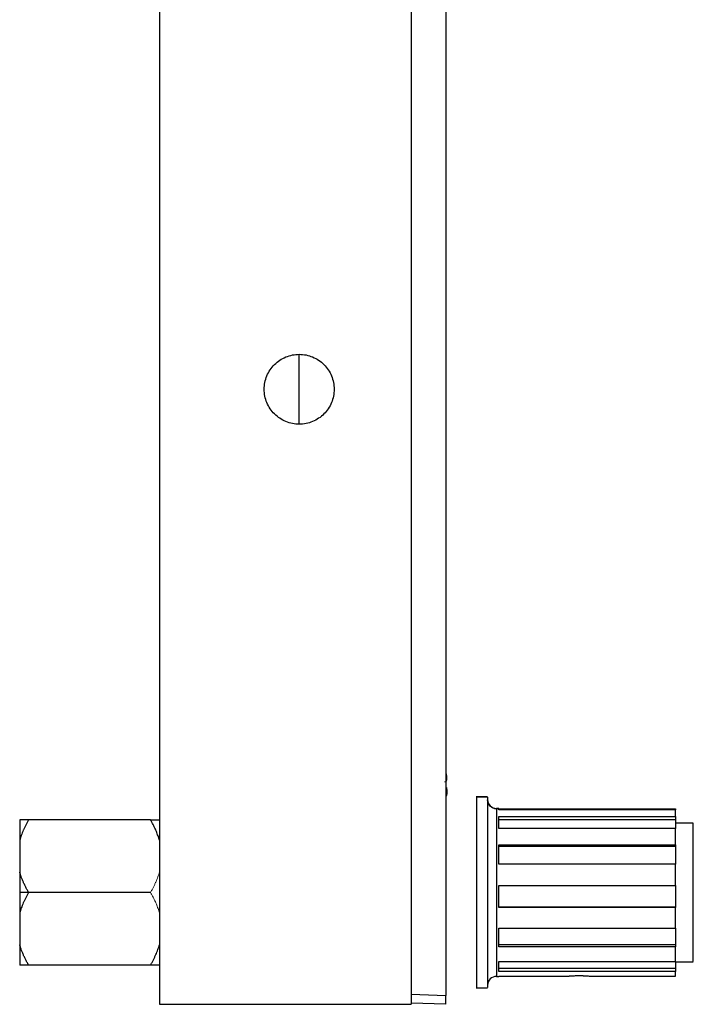
# Model space of a CAD drawing. Units: millimetres. Extents: x 118 to 379, y 63 to 240.
# Drawn here: x 118 to 156, y 115 to 171 of the extents above; entities that cross this region are included whole.
import ezdxf

# ---------------------------------------------------------------- set-up
doc = ezdxf.new("R2010")
doc.units = ezdxf.units.MM

msp = doc.modelspace()

# ---------------------------------------------------------------- linework, layer by layer
at = {"color": 7, "linetype": 'Continuous', "lineweight": 25}
for p, q in [((125.6, 185.122), (125.6, 115.272)), ((139.888, 185.122), (139.888, 115.272)), ((141.869, 184.615), (141.869, 115.78)), ((144.237, 127.045), (143.597, 127.045)), ((144.234, 127.039), (143.599, 127.039)), ((144.869, 126.385), (144.74, 126.385)), ((144.869, 126.379), (144.742, 126.379)), ((144.869, 126.368), (154.902, 126.368)), ((154.902, 126.368), (154.902, 126.309)), ((154.902, 126.309), (144.869, 126.309)), ((144.869, 125.93), (154.902, 125.93)), ((154.902, 125.93), (154.902, 125.757)), ((125.092, 125.747), (118.171, 125.747)), ((154.902, 125.757), (144.869, 125.757)), ((154.902, 125.257), (144.869, 125.257)), ((155.921, 125.559), (154.9, 125.559)), ((155.918, 125.555), (154.902, 125.555)), ((155.918, 117.699), (155.918, 125.555)), ((117.663, 124.588), (117.663, 122.78)), ((144.869, 124.337), (154.902, 124.337)), ((154.902, 124.228), (144.869, 124.228)), ((154.902, 124.337), (154.902, 124.228)), ((154.902, 123.231), (144.869, 123.231)), ((144.869, 122.016), (154.902, 122.016)), ((154.902, 122), (144.869, 122)), ((154.902, 122.016), (154.902, 122)), ((118.171, 121.622), (117.663, 121.622)), ((125.092, 121.622), (118.171, 121.622)), ((144.869, 120.808), (154.902, 120.808)), ((154.902, 120.774), (144.869, 120.774)), ((154.902, 120.808), (154.902, 120.774)), ((117.663, 120.464), (117.663, 118.656)), ((144.869, 119.59), (154.902, 119.59)), ((144.869, 118.668), (154.902, 118.668)), ((154.902, 118.545), (144.869, 118.545)), ((154.902, 118.668), (154.902, 118.545)), ((125.092, 117.498), (118.171, 117.498)), ((144.869, 117.709), (154.902, 117.709)), ((144.869, 117.487), (144.869, 117.649)), ((154.9, 117.685), (155.921, 117.685)), ((144.74, 116.86), (144.869, 116.86)), ((144.869, 117.319), (154.902, 117.319)), ((154.902, 117.14), (144.869, 117.14)), ((144.869, 116.876), (148.842, 116.876)), ((144.869, 116.869), (144.869, 116.876)), ((150.041, 116.876), (154.902, 116.876)), ((154.902, 117.319), (154.902, 117.14)), ((139.888, 115.849), (141.869, 115.78)), ((143.597, 116.199), (144.237, 116.199)), ((125.6, 115.272), (139.888, 115.272)), ((141.869, 115.272), (139.888, 115.341))]:
    msp.add_line(p, q, dxfattribs=at)
at = {"color": 144, "linetype": 'Continuous', "lineweight": 18}
for p, q in [((139.888, 184.545), (139.888, 115.849)), ((141.789, 127.901), (141.892, 127.901))]:
    msp.add_line(p, q, dxfattribs=at)
at = {"color": 8, "linetype": 'Continuous', "lineweight": 25}
msp.add_line((133.536, 148.213), (133.536, 152.181), dxfattribs=at)
at = {"color": 7, "linetype": 'Continuous', "lineweight": 25}
for centre, start, end in [((144.742, 126.893), 180, 269.6588), ((144.742, 116.352), 89.6588, 180)]:
    msp.add_arc(centre, 0.508, start, end, dxfattribs=at)
for points, knots in [([(131.554, 150.197), (131.554, 150.457), (131.605, 150.717), (131.804, 151.197), (131.951, 151.417), (132.318, 151.784), (132.539, 151.931), (133.018, 152.13), (133.278, 152.182), (133.798, 152.182), (134.057, 152.13), (134.537, 151.931), (134.757, 151.784), (135.125, 151.417), (135.272, 151.197), (135.471, 150.717), (135.522, 150.457), (135.522, 150.197)], [0, 0, 0, 0, 0.125, 0.125, 0.25, 0.25, 0.375, 0.375, 0.5, 0.5, 0.625, 0.625, 0.75, 0.75, 0.875, 0.875, 1, 1, 1, 1]), ([(135.522, 150.197), (135.522, 149.937), (135.471, 149.678), (135.272, 149.198), (135.125, 148.978), (134.757, 148.61), (134.537, 148.463), (134.057, 148.264), (133.798, 148.213), (133.278, 148.213), (133.018, 148.264), (132.539, 148.463), (132.318, 148.61), (131.951, 148.978), (131.804, 149.198), (131.605, 149.678), (131.554, 149.937), (131.554, 150.197)], [0, 0, 0, 0, 0.125, 0.125, 0.25, 0.25, 0.375, 0.375, 0.5, 0.5, 0.625, 0.625, 0.75, 0.75, 0.875, 0.875, 1, 1, 1, 1]), ([(141.894, 127.585), (141.899, 127.565), (141.908, 127.525), (141.917, 127.464), (141.923, 127.402), (141.925, 127.319), (141.92, 127.216), (141.902, 127.135), (141.893, 127.095)], [0, 0, 0, 0, 0.122564, 0.246674, 0.372594, 0.500577, 0.75378, 1, 1, 1, 1]), ([(143.599, 127.039), (143.599, 127.002), (143.599, 126.927), (143.599, 126.556), (143.599, 126.01), (143.599, 125.291), (143.599, 124.433), (143.599, 123.466), (143.599, 122.429), (143.599, 121.36), (143.599, 120.301), (143.599, 119.294), (143.599, 118.375), (143.599, 117.582), (143.599, 116.943), (143.599, 116.49), (143.599, 116.231), (143.599, 116.222), (143.599, 116.219)], [0, 0, 0, 0, 0.06347, 0.12694, 0.19041, 0.25388, 0.31735, 0.380819, 0.444289, 0.507759, 0.571229, 0.634699, 0.698169, 0.761639, 0.825109, 0.888579, 0.952049, 1, 1, 1, 1]), ([(144.234, 127.039), (144.234, 127.002), (144.234, 126.927), (144.234, 126.556), (144.234, 126.01), (144.234, 125.291), (144.234, 124.433), (144.234, 123.466), (144.234, 122.429), (144.234, 121.36), (144.234, 120.301), (144.234, 119.294), (144.234, 118.375), (144.234, 117.582), (144.234, 116.943), (144.234, 116.49), (144.234, 116.231), (144.234, 116.222), (144.234, 116.219)], [0, 0, 0, 0, 0.06347, 0.12694, 0.19041, 0.25388, 0.31735, 0.380819, 0.444289, 0.507759, 0.571229, 0.634699, 0.698169, 0.761639, 0.825109, 0.888579, 0.952049, 1, 1, 1, 1]), ([(144.742, 126.379), (144.609, 126.379), (144.477, 126.434), (144.289, 126.622), (144.234, 126.754), (144.234, 126.887)], [0, 0, 0, 0, 0.5, 0.5, 1, 1, 1, 1]), ([(144.742, 126.379), (144.742, 126.349), (144.742, 126.196), (144.742, 125.664), (144.742, 125.286), (144.742, 124.363), (144.742, 123.818), (144.742, 122.644), (144.742, 122.016), (144.742, 120.771), (144.742, 120.154), (144.742, 119.027), (144.742, 118.516), (144.742, 117.678), (144.742, 117.35), (144.742, 116.929), (144.742, 116.835), (144.742, 116.865)], [0, 0, 0, 0, 0.125, 0.125, 0.25, 0.25, 0.375, 0.375, 0.5, 0.5, 0.625, 0.625, 0.75, 0.75, 0.875, 0.875, 1, 1, 1, 1]), ([(118.171, 125.747), (118.142, 125.696), (118.086, 125.596), (118.007, 125.446), (117.934, 125.299), (117.867, 125.153), (117.807, 125.009), (117.752, 124.867), (117.704, 124.727), (117.676, 124.634), (117.663, 124.588)], [0, 0, 0, 0, 0.136035, 0.268742, 0.398199, 0.524494, 0.647718, 0.767971, 0.88536, 1, 1, 1, 1]), ([(117.663, 125.747), (117.663, 125.651), (117.663, 125.502), (117.663, 125.111), (117.663, 124.869), (117.663, 124.588)], [0, 0, 0, 0, 0.5, 0.5, 1, 1, 1, 1]), ([(118.171, 125.747), (118.139, 125.747), (118.075, 125.747), (117.988, 125.747), (117.907, 125.746), (117.834, 125.746), (117.769, 125.747), (117.711, 125.747), (117.679, 125.747), (117.663, 125.747)], [0, 0, 0, 0, 0.15259, 0.301276, 0.446412, 0.588394, 0.727658, 0.864687, 1, 1, 1, 1]), ([(125.6, 124.588), (125.588, 124.629), (125.564, 124.712), (125.522, 124.836), (125.475, 124.961), (125.424, 125.088), (125.367, 125.217), (125.306, 125.347), (125.24, 125.479), (125.169, 125.613), (125.118, 125.702), (125.092, 125.747)], [0, 0, 0, 0, 0.101769, 0.2057, 0.311873, 0.420367, 0.531253, 0.644598, 0.760465, 0.878914, 1, 1, 1, 1]), ([(125.092, 125.747), (125.121, 125.747), (125.178, 125.747), (125.257, 125.747), (125.33, 125.747), (125.396, 125.747), (125.457, 125.747), (125.511, 125.747), (125.559, 125.747), (125.587, 125.747), (125.6, 125.747)], [0, 0, 0, 0, 0.136035, 0.268742, 0.398199, 0.524494, 0.647718, 0.767971, 0.88536, 1, 1, 1, 1]), ([(154.902, 125.757), (154.902, 125.667), (154.902, 125.525), (154.902, 125.329), (154.902, 125.257)], [0, 0, 0, 0, 0.628401, 1, 1, 1, 1]), ([(154.902, 124.228), (154.902, 124.06), (154.902, 123.745), (154.902, 123.395), (154.902, 123.231)], [0, 0, 0, 0, 0.531165, 1, 1, 1, 1]), ([(118.171, 121.622), (118.139, 121.679), (118.075, 121.791), (117.988, 121.959), (117.907, 122.126), (117.834, 122.29), (117.769, 122.454), (117.711, 122.617), (117.679, 122.726), (117.663, 122.78)], [0, 0, 0, 0, 0.15259, 0.301276, 0.446412, 0.588394, 0.727658, 0.864687, 1, 1, 1, 1]), ([(154.902, 122), (154.902, 121.951), (154.902, 121.851), (154.902, 121.701), (154.902, 121.552), (154.902, 121.402), (154.902, 121.254), (154.902, 121.105), (154.902, 120.956), (154.902, 120.858), (154.902, 120.808)], [0, 0, 0, 0, 0.125471, 0.250538, 0.375337, 0.5, 0.624663, 0.749462, 0.874529, 1, 1, 1, 1]), ([(118.171, 121.622), (118.142, 121.572), (118.086, 121.472), (118.007, 121.322), (117.934, 121.174), (117.867, 121.028), (117.807, 120.884), (117.752, 120.743), (117.704, 120.603), (117.676, 120.51), (117.663, 120.464)], [0, 0, 0, 0, 0.136035, 0.268742, 0.398199, 0.524494, 0.647718, 0.767971, 0.88536, 1, 1, 1, 1]), ([(154.902, 119.59), (154.902, 119.44), (154.902, 119.113), (154.902, 118.824), (154.902, 118.668)], [0, 0, 0, 0, 0.457881, 1, 1, 1, 1]), ([(118.171, 117.498), (118.139, 117.554), (118.075, 117.666), (117.988, 117.835), (117.907, 118.001), (117.834, 118.166), (117.769, 118.33), (117.711, 118.493), (117.679, 118.602), (117.663, 118.656)], [0, 0, 0, 0, 0.15259, 0.301276, 0.446412, 0.588394, 0.727658, 0.864687, 1, 1, 1, 1]), ([(117.663, 118.656), (117.663, 118.376), (117.663, 118.133), (117.663, 117.742), (117.663, 117.594), (117.663, 117.498)], [0, 0, 0, 0, 0.5, 0.5, 1, 1, 1, 1]), ([(125.092, 117.498), (125.121, 117.548), (125.178, 117.648), (125.257, 117.798), (125.33, 117.946), (125.396, 118.092), (125.457, 118.236), (125.511, 118.377), (125.559, 118.517), (125.587, 118.61), (125.6, 118.656)], [0, 0, 0, 0, 0.136035, 0.268742, 0.398199, 0.524494, 0.647718, 0.767971, 0.88536, 1, 1, 1, 1]), ([(118.171, 117.498), (118.142, 117.498), (118.086, 117.498), (118.007, 117.498), (117.934, 117.498), (117.867, 117.498), (117.807, 117.498), (117.752, 117.498), (117.704, 117.498), (117.676, 117.498), (117.663, 117.498)], [0, 0, 0, 0, 0.136035, 0.268742, 0.398199, 0.524494, 0.647718, 0.767971, 0.88536, 1, 1, 1, 1]), ([(125.6, 117.498), (125.588, 117.498), (125.564, 117.498), (125.522, 117.498), (125.475, 117.498), (125.424, 117.498), (125.367, 117.498), (125.306, 117.498), (125.24, 117.498), (125.169, 117.498), (125.118, 117.498), (125.092, 117.498)], [0, 0, 0, 0, 0.101769, 0.2057, 0.311873, 0.420367, 0.531253, 0.644598, 0.760465, 0.878914, 1, 1, 1, 1]), ([(154.902, 117.709), (154.902, 117.657), (154.902, 117.498), (154.902, 117.391), (154.902, 117.319)], [0, 0, 0, 0, 0.329646, 1, 1, 1, 1]), ([(148.842, 116.876), (148.858, 116.877), (148.891, 116.88), (148.943, 116.884), (148.998, 116.888), (149.056, 116.891), (149.13, 116.895), (149.222, 116.899), (149.331, 116.902), (149.404, 116.902), (149.441, 116.903)], [0, 0, 0, 0, 0.100644, 0.200296, 0.299541, 0.398971, 0.499174, 0.666737, 0.832726, 1, 1, 1, 1]), ([(149.441, 116.903), (149.464, 116.903), (149.508, 116.902), (149.574, 116.901), (149.639, 116.9), (149.703, 116.897), (149.779, 116.894), (149.866, 116.889), (149.959, 116.883), (150.013, 116.878), (150.041, 116.876)], [0, 0, 0, 0, 0.10055, 0.200239, 0.299679, 0.399485, 0.500267, 0.666977, 0.83264, 1, 1, 1, 1]), ([(141.869, 115.272), (141.869, 115.273), (141.869, 115.274), (141.869, 115.281), (141.869, 115.293), (141.869, 115.31), (141.869, 115.331), (141.869, 115.357), (141.869, 115.387), (141.869, 115.42), (141.869, 115.457), (141.869, 115.497), (141.869, 115.54), (141.869, 115.585), (141.869, 115.632), (141.869, 115.681), (141.869, 115.73), (141.869, 115.763), (141.869, 115.78)], [0, 0, 0, 0, 0.062521, 0.125033, 0.187539, 0.250038, 0.312533, 0.375024, 0.437512, 0.5, 0.562488, 0.624976, 0.687467, 0.749962, 0.812461, 0.874967, 0.937479, 1, 1, 1, 1])]:
    msp.add_open_spline(points, degree=3, knots=knots, dxfattribs=at)
at = {"color": 144, "linetype": 'Continuous', "lineweight": 18}
for points, knots in [([(141.893, 128.394), (141.898, 128.373), (141.908, 128.332), (141.917, 128.271), (141.923, 128.209), (141.925, 128.127), (141.92, 128.024), (141.901, 127.942), (141.892, 127.901)], [0, 0, 0, 0, 0.125619, 0.250483, 0.375754, 0.500625, 0.745953, 1, 1, 1, 1]), ([(125.092, 121.622), (125.121, 121.673), (125.178, 121.773), (125.257, 121.923), (125.33, 122.07), (125.396, 122.216), (125.457, 122.36), (125.511, 122.502), (125.559, 122.641), (125.587, 122.734), (125.6, 122.78)], [0, 0, 0, 0, 0.136035, 0.268742, 0.398199, 0.524494, 0.647718, 0.767971, 0.88536, 1, 1, 1, 1]), ([(125.6, 120.464), (125.588, 120.505), (125.564, 120.587), (125.522, 120.711), (125.475, 120.837), (125.424, 120.964), (125.367, 121.093), (125.306, 121.223), (125.24, 121.355), (125.169, 121.488), (125.118, 121.577), (125.092, 121.622)], [0, 0, 0, 0, 0.101769, 0.2057, 0.311873, 0.420367, 0.531253, 0.644598, 0.760465, 0.878914, 1, 1, 1, 1]), ([(139.888, 115.849), (139.888, 115.832), (139.888, 115.799), (139.888, 115.75), (139.888, 115.701), (139.888, 115.654), (139.888, 115.609), (139.888, 115.567), (139.888, 115.526), (139.888, 115.489), (139.888, 115.456), (139.888, 115.426), (139.888, 115.401), (139.888, 115.379), (139.888, 115.362), (139.888, 115.35), (139.888, 115.343), (139.888, 115.342), (139.888, 115.341)], [0, 0, 0, 0, 0.062521, 0.125033, 0.187539, 0.250038, 0.312533, 0.375024, 0.437512, 0.5, 0.562488, 0.624976, 0.687467, 0.749962, 0.812461, 0.874967, 0.937479, 1, 1, 1, 1])]:
    msp.add_open_spline(points, degree=3, knots=knots, dxfattribs=at)
at = {"color": 7, "linetype": 'Continuous', "lineweight": 25}
for points in [[(144.869, 126.309), (144.869, 126.346), (144.869, 126.369), (144.869, 126.379)], [(144.869, 125.257), (144.869, 125.525), (144.869, 125.752), (144.869, 125.93)], [(154.902, 125.93), (154.902, 126.107), (154.902, 126.235), (154.902, 126.309)], [(154.902, 124.337), (154.902, 124.678), (154.902, 124.988), (154.902, 125.257)], [(144.869, 123.231), (144.869, 123.622), (144.869, 123.995), (144.869, 124.337)], [(154.902, 122.016), (154.902, 122.43), (154.902, 122.84), (154.902, 123.231)], [(117.663, 122.78), (117.663, 122.404), (117.663, 122.013), (117.663, 121.622)], [(144.869, 120.774), (144.869, 121.183), (144.869, 121.602), (144.869, 122.016)], [(117.663, 121.622), (117.663, 121.231), (117.663, 120.84), (117.663, 120.464)], [(154.902, 119.59), (154.902, 119.966), (154.902, 120.365), (154.902, 120.774)], [(144.869, 118.545), (144.869, 118.862), (144.869, 119.214), (144.869, 119.59)], [(154.902, 117.709), (154.902, 117.946), (154.902, 118.228), (154.902, 118.545)], [(144.869, 117.14), (144.869, 117.28), (144.869, 117.472), (144.869, 117.709)], [(154.902, 116.876), (154.902, 116.91), (154.902, 116.999), (154.902, 117.14)]]:
    msp.add_open_spline(points, degree=3, dxfattribs=at)

doc.saveas('drawing.dxf')
